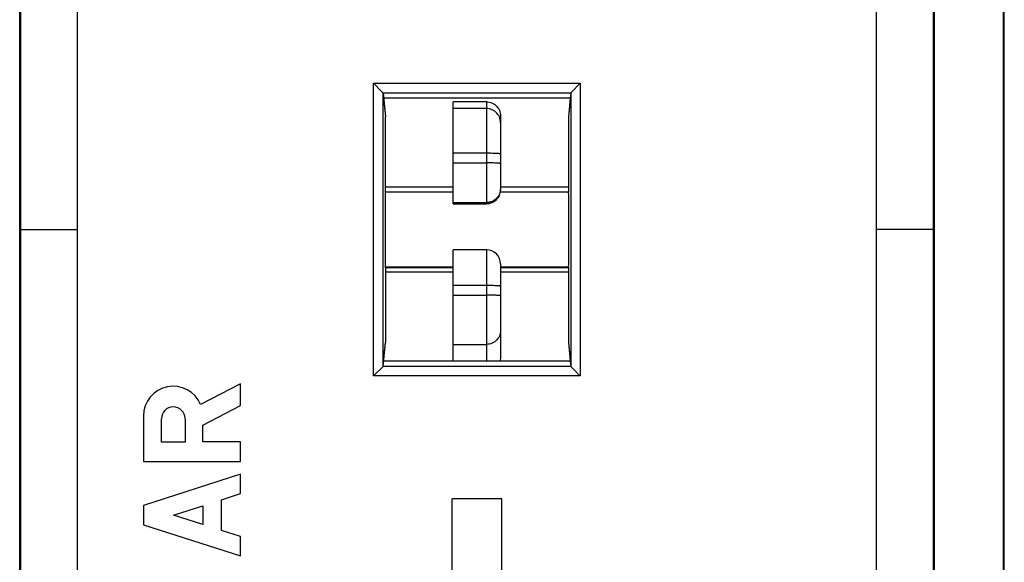
# Model space of a CAD drawing. Units: millimetres. Extents: x -22.5 to 22.4, y -24.3 to 24.7.
# Drawn here: x 1.6 to 22.4, y -6.9 to 4.6 of the extents above; entities that cross this region are included whole.
import ezdxf

# ---------------------------------------------------------------- set-up
doc = ezdxf.new("R2010")
doc.units = ezdxf.units.MM
doc.header["$LTSCALE"] = 16.335
doc.layers.get('0').update_dxf_attribs({"linetype": 'CONTINUOUS'})
for name, color, linetype in [('ASSI', 7, 'CONTINUOUS'), ('DRAFT', 7, 'CONTINUOUS'), ('RACCORDO', 7, 'CONTINUOUS')]:
    doc.layers.add(name, color=color, linetype=linetype)

msp = doc.modelspace()

# ---------------------------------------------------------------- linework, layer by layer
at = {"color": 7, "linetype": 'CONTINUOUS'}
for p, q in [((22.4, -21.741), (22.4, 22.059)), ((1.583, -18.692), (1.583, 19.01)), ((1.6, 19.028), (1.6, -18.71)), ((20.9, -18.71), (20.9, 19.028)), ((20.917, 19.01), (20.917, -18.692)), ((2.8, 18.774), (2.8, -18.456)), ((19.7, -18.456), (19.7, 18.774)), ((22.383, -18.358), (22.383, 18.676)), ((13.247, 3.066), (13.428, 3.248)), ((13.428, 3.248), (13.435, 3.255)), ((9.265, 3.054), (9.315, 2.547)), ((13.224, 2.94), (9.276, 2.94)), ((13.235, 3.054), (13.185, 2.547)), ((9.315, 0.959), (9.315, 2.547)), ((13.185, 2.547), (13.185, 0.959)), ((10.75, 1.059), (9.315, 1.059)), ((13.185, 1.059), (11.75, 1.059)), ((9.315, 0.959), (9.312, 0.952)), ((10.75, 0.952), (9.312, 0.952)), ((9.315, 0.959), (10.75, 0.959)), ((13.188, 0.952), (11.744, 0.952)), ((11.746, 0.959), (13.185, 0.959)), ((13.185, 0.959), (13.188, 0.952)), ((1.6, 0.159), (2.8, 0.159)), ((20.9, 0.159), (19.7, 0.159)), ((10.75, -0.634), (9.312, -0.634)), ((9.312, -0.634), (9.315, -0.641)), ((9.315, -0.641), (10.75, -0.641)), ((9.315, -0.641), (9.315, -2.229)), ((10.75, -0.741), (9.315, -0.741)), ((13.188, -0.634), (11.75, -0.634)), ((11.75, -0.641), (13.185, -0.641)), ((13.185, -0.741), (11.75, -0.741)), ((13.188, -0.634), (13.185, -0.641)), ((13.185, -0.641), (13.185, -2.229)), ((9.265, -2.736), (9.315, -2.229)), ((13.185, -2.229), (13.235, -2.736)), ((13.224, -2.622), (9.276, -2.622)), ((9.253, -2.749), (9.072, -2.93)), ((13.247, -2.749), (13.319, -2.82)), ((13.319, -2.82), (13.359, -2.86)), ((13.359, -2.86), (13.372, -2.874)), ((13.372, -2.874), (13.435, -2.937)), ((6.25, -3.102), (5.408, -3.539)), ((6.25, -3.564), (6.25, -3.102)), ((9.072, -2.93), (9.065, -2.937)), ((5.457, -3.975), (6.25, -3.564)), ((4.2, -3.783), (4.2, -4.743)), ((4.579, -4.338), (4.579, -3.84)), ((5.078, -3.84), (5.078, -4.338)), ((5.457, -4.333), (5.457, -3.975)), ((5.078, -4.338), (4.579, -4.338)), ((6.25, -4.333), (5.457, -4.333)), ((6.25, -4.743), (6.25, -4.333)), ((4.2, -4.743), (6.25, -4.743)), ((6.25, -5.016), (4.2, -5.674)), ((6.25, -5.426), (6.25, -5.016)), ((5.847, -5.556), (6.25, -5.426)), ((5.847, -6.203), (5.847, -5.556)), ((11.775, -5.538), (10.725, -5.538)), ((10.725, -12.378), (10.725, -5.538)), ((11.775, -12.378), (11.775, -5.538)), ((4.2, -5.674), (4.2, -6.084)), ((4.838, -5.879), (5.457, -5.681)), ((5.457, -5.681), (5.457, -6.078)), ((5.457, -6.078), (4.838, -5.879)), ((4.2, -6.084), (6.25, -6.743)), ((6.25, -6.333), (5.847, -6.203)), ((6.25, -6.743), (6.25, -6.333))]:
    msp.add_line(p, q, dxfattribs=at)
at = {"color": 250, "linetype": 'CONTINUOUS'}
for p, q in [((9.065, 3.255), (13.435, 3.255)), ((9.065, -2.937), (9.065, 3.255)), ((13.435, 3.255), (13.435, -2.937)), ((9.264, 3.055), (13.236, 3.055)), ((9.265, -2.736), (9.265, 3.054)), ((13.235, 3.054), (13.235, -2.736)), ((13.236, -2.738), (9.264, -2.738)), ((13.435, -2.937), (9.065, -2.937))]:
    msp.add_line(p, q, dxfattribs=at)
at = {"color": 7, "linetype": 'CONTINUOUS'}
for points in [[(9.264, 3.055), (9.263, 3.057), (9.261, 3.058), (9.259, 3.061), (9.256, 3.063), (9.065, 3.255)], [(13.236, 3.055), (13.237, 3.057), (13.239, 3.058), (13.241, 3.061), (13.244, 3.063), (13.247, 3.066)], [(9.264, -2.738), (9.263, -2.739), (9.261, -2.741), (9.259, -2.743), (9.256, -2.745), (9.253, -2.749)], [(13.236, -2.738), (13.237, -2.739), (13.239, -2.741), (13.241, -2.743), (13.244, -2.745), (13.247, -2.749)]]:
    msp.add_lwpolyline(points, dxfattribs=at)
for centre, radius, start, end in [((4.829, -3.783), 0.629, 22.8429, 179.9999), ((4.829, -3.84), 0.249, 0.0026, 180.0026)]:
    msp.add_arc(centre, radius, start, end, dxfattribs=at)
for centre, major_axis, ratio, start_param, end_param in [((9.065, 3.054), (0.2, 0), 0.087489, 0.008727, 0.087266), ((13.435, 3.054), (0.2, 0), 0.087489, 3.054326, 3.132866), ((9.315, 0.159), (0, 0.9), 0.008727, 0.493631, 2.647962), ((13.185, 0.159), (0, 0.9), 0.008727, -2.647962, -0.493631), ((9.065, -2.736), (0.2, 0), 0.087489, -0.087266, -0.008727), ((13.435, -2.736), (0.2, 0), 0.087489, -3.132866, -3.054326)]:
    msp.add_ellipse(centre, major_axis=major_axis, ratio=ratio, start_param=start_param, end_param=end_param, dxfattribs=at)
at = {"layer": 'ASSI', "color": 7, "linetype": 'CONTINUOUS'}
for p, q in [((6.25, -3.102), (5.408, -3.539)), ((6.25, -3.564), (6.25, -3.102)), ((5.457, -3.975), (6.25, -3.564)), ((4.2, -3.783), (4.2, -4.743)), ((4.579, -4.338), (4.579, -3.84)), ((5.078, -3.84), (5.078, -4.338)), ((5.457, -4.333), (5.457, -3.975)), ((5.078, -4.338), (4.579, -4.338)), ((6.25, -4.333), (5.457, -4.333)), ((6.25, -4.743), (6.25, -4.333)), ((4.2, -4.743), (6.25, -4.743)), ((6.25, -5.016), (4.2, -5.674)), ((6.25, -5.426), (6.25, -5.016)), ((5.847, -5.556), (6.25, -5.426)), ((5.847, -6.203), (5.847, -5.556)), ((4.2, -5.674), (4.2, -6.084)), ((4.838, -5.879), (5.457, -5.681)), ((5.457, -5.681), (5.457, -6.078)), ((5.457, -6.078), (4.838, -5.879)), ((4.2, -6.084), (6.25, -6.743)), ((6.25, -6.333), (5.847, -6.203)), ((6.25, -6.743), (6.25, -6.333))]:
    msp.add_line(p, q, dxfattribs=at)
for centre, radius, start, end in [((4.829, -3.783), 0.629, 22.8429, 179.9999), ((4.829, -3.84), 0.249, 0.0026, 180.0026)]:
    msp.add_arc(centre, radius, start, end, dxfattribs=at)
at = {"layer": 'DRAFT', "color": 7, "linetype": 'CONTINUOUS'}
for p, q in [((13.224, 2.94), (9.276, 2.94)), ((9.276, 2.94), (9.315, 2.547)), ((13.224, 2.94), (13.185, 2.547)), ((9.315, 0.959), (9.315, 2.547)), ((13.185, 2.547), (13.185, 0.959)), ((10.75, 1.059), (9.315, 1.059)), ((13.185, 1.059), (11.75, 1.059)), ((9.315, 0.959), (9.312, 0.952)), ((10.75, 0.952), (9.312, 0.952)), ((9.315, 0.959), (10.75, 0.959)), ((13.188, 0.952), (11.744, 0.952)), ((11.746, 0.959), (13.185, 0.959)), ((13.185, 0.959), (13.188, 0.952)), ((10.75, -0.634), (9.312, -0.634)), ((9.312, -0.634), (9.315, -0.641)), ((9.315, -0.641), (10.75, -0.641)), ((9.315, -0.641), (9.315, -2.229)), ((10.75, -0.741), (9.315, -0.741)), ((13.188, -0.634), (11.75, -0.634)), ((11.75, -0.641), (13.185, -0.641)), ((13.185, -0.741), (11.75, -0.741)), ((13.188, -0.634), (13.185, -0.641)), ((13.185, -0.641), (13.185, -2.229)), ((9.276, -2.622), (9.315, -2.229)), ((13.185, -2.229), (13.224, -2.622)), ((13.224, -2.622), (9.276, -2.622))]:
    msp.add_line(p, q, dxfattribs=at)
for centre, start_param, end_param in [((9.315, 0.159), 0.493631, 2.647962), ((13.185, 0.159), -2.647962, -0.493631)]:
    msp.add_ellipse(centre, major_axis=(0, 0.9), ratio=0.008727, start_param=start_param, end_param=end_param, dxfattribs=at)
at = {"layer": 'RACCORDO', "color": 250, "linetype": 'CONTINUOUS'}
for p, q in [((9.065, 3.255), (13.435, 3.255)), ((9.065, -2.937), (9.065, 3.255)), ((13.435, 3.255), (13.435, -2.937)), ((9.264, 3.055), (13.236, 3.055)), ((9.265, -2.736), (9.265, 3.054)), ((13.235, 3.054), (13.235, -2.736)), ((11.45, 2.722), (10.75, 2.722)), ((11.45, 2.863), (11.45, 0.708)), ((11.45, 1.775), (10.75, 1.775)), ((10.75, 1.572), (11.45, 1.572)), ((11.735, 0.916), (11.735, 0.915)), ((11.743, 0.946), (11.743, 0.946)), ((11.748, 0.977), (11.748, 0.977)), ((10.75, 0.732), (11.45, 0.732)), ((10.75, 0.709), (11.45, 0.709)), ((11.45, -0.266), (11.45, -2.622)), ((11.45, -1.024), (10.75, -1.024)), ((10.75, -1.226), (11.45, -1.226)), ((10.75, -2.269), (11.45, -2.269)), ((13.236, -2.738), (9.264, -2.738)), ((13.435, -2.937), (9.065, -2.937))]:
    msp.add_line(p, q, dxfattribs=at)
at = {"layer": 'RACCORDO', "color": 7, "linetype": 'CONTINUOUS'}
for p, q in [((13.247, 3.066), (13.428, 3.248)), ((13.428, 3.248), (13.435, 3.255)), ((9.265, 3.054), (9.276, 2.94)), ((13.235, 3.054), (13.224, 2.94)), ((11.45, 2.863), (10.75, 2.864)), ((10.75, 0.708), (10.75, 2.864)), ((11.75, 2.562), (11.75, 1.008)), ((10.75, 0.708), (11.45, 0.708)), ((11.45, 0.708), (11.482, 0.71)), ((11.45, -0.266), (10.75, -0.266)), ((10.75, -2.622), (10.75, -0.266)), ((11.75, -0.566), (11.75, -2.532)), ((9.265, -2.736), (9.276, -2.622)), ((13.224, -2.622), (13.235, -2.736)), ((9.253, -2.749), (9.072, -2.93)), ((13.247, -2.749), (13.319, -2.82)), ((13.319, -2.82), (13.359, -2.86)), ((13.359, -2.86), (13.372, -2.874)), ((13.372, -2.874), (13.435, -2.937)), ((9.072, -2.93), (9.065, -2.937))]:
    msp.add_line(p, q, dxfattribs=at)
for points in [[(9.264, 3.055), (9.263, 3.057), (9.261, 3.058), (9.259, 3.061), (9.256, 3.063), (9.065, 3.255)], [(13.236, 3.055), (13.237, 3.057), (13.239, 3.058), (13.241, 3.061), (13.244, 3.063), (13.247, 3.066)], [(11.45, 2.863), (11.481, 2.862), (11.512, 2.857), (11.543, 2.849), (11.572, 2.837), (11.6, 2.823), (11.626, 2.806), (11.651, 2.786), (11.673, 2.764), (11.693, 2.739), (11.71, 2.713), (11.724, 2.685), (11.735, 2.655), (11.743, 2.625), (11.748, 2.594), (11.75, 2.562)], [(11.482, 0.71), (11.513, 0.715), (11.543, 0.723), (11.572, 0.734), (11.6, 0.749), (11.627, 0.766), (11.651, 0.785), (11.673, 0.808), (11.693, 0.832), (11.71, 0.858), (11.724, 0.886), (11.735, 0.915), (11.743, 0.946), (11.748, 0.977), (11.75, 1.008)], [(11.75, -2.532), (11.748, -2.564), (11.743, -2.595), (11.736, -2.622)], [(9.264, -2.738), (9.263, -2.739), (9.261, -2.741), (9.259, -2.743), (9.256, -2.745), (9.253, -2.749)], [(13.236, -2.738), (13.237, -2.739), (13.239, -2.741), (13.241, -2.743), (13.244, -2.745), (13.247, -2.749)]]:
    msp.add_lwpolyline(points, dxfattribs=at)
at = {"layer": 'RACCORDO', "color": 250, "linetype": 'CONTINUOUS'}
for points in [[(11.743, 2.484), (11.735, 2.515), (11.724, 2.544), (11.71, 2.572), (11.693, 2.598), (11.673, 2.623), (11.651, 2.645), (11.626, 2.664), (11.6, 2.682), (11.572, 2.696), (11.543, 2.707), (11.512, 2.715), (11.481, 2.72), (11.45, 2.722)], [(11.75, 2.422), (11.748, 2.453), (11.743, 2.484)], [(11.75, 1.759), (11.748, 1.761), (11.743, 1.762), (11.735, 1.764), (11.724, 1.765), (11.71, 1.767), (11.693, 1.768), (11.673, 1.769), (11.651, 1.771), (11.626, 1.772), (11.6, 1.773), (11.572, 1.773), (11.543, 1.774), (11.512, 1.774), (11.481, 1.775), (11.45, 1.775)], [(11.75, 1.557), (11.748, 1.558), (11.743, 1.56), (11.735, 1.562), (11.724, 1.563), (11.71, 1.565), (11.693, 1.566), (11.673, 1.567), (11.651, 1.568), (11.626, 1.569), (11.6, 1.57), (11.572, 1.571), (11.543, 1.572), (11.512, 1.572), (11.481, 1.572), (11.45, 1.572)], [(11.743, 0.969), (11.735, 0.939), (11.724, 0.909), (11.71, 0.881), (11.693, 0.855), (11.673, 0.831), (11.651, 0.809), (11.626, 0.789), (11.6, 0.772), (11.572, 0.758), (11.543, 0.746), (11.512, 0.738), (11.481, 0.733), (11.45, 0.732)], [(11.724, 0.886), (11.71, 0.858), (11.693, 0.832), (11.673, 0.808), (11.651, 0.786), (11.626, 0.766), (11.6, 0.749), (11.572, 0.735), (11.543, 0.723), (11.512, 0.715), (11.481, 0.71), (11.45, 0.709)], [(11.75, 1.031), (11.748, 1), (11.743, 0.969)], [(11.75, -1.04), (11.748, -1.038), (11.743, -1.036), (11.735, -1.035), (11.724, -1.033), (11.71, -1.032), (11.693, -1.03), (11.673, -1.029), (11.651, -1.028), (11.626, -1.027), (11.6, -1.026), (11.572, -1.025), (11.543, -1.025), (11.512, -1.024), (11.481, -1.024), (11.45, -1.024)], [(11.75, -1.242), (11.748, -1.24), (11.743, -1.239), (11.735, -1.237), (11.724, -1.235), (11.71, -1.234), (11.693, -1.233), (11.673, -1.231), (11.651, -1.23), (11.626, -1.229), (11.6, -1.228), (11.572, -1.228), (11.543, -1.227), (11.512, -1.227), (11.481, -1.226), (11.45, -1.226)], [(11.75, -1.972), (11.748, -2.003), (11.743, -2.033), (11.735, -2.064), (11.724, -2.093), (11.71, -2.12), (11.693, -2.146), (11.673, -2.17), (11.651, -2.192), (11.626, -2.212), (11.6, -2.229), (11.572, -2.243), (11.543, -2.254), (11.512, -2.262), (11.481, -2.267), (11.45, -2.269)]]:
    msp.add_lwpolyline(points, dxfattribs=at)
at = {"layer": 'RACCORDO', "color": 7, "linetype": 'CONTINUOUS'}
msp.add_arc((11.45, -0.566), 0.3, 0, 90, dxfattribs=at)
for centre, start_param, end_param in [((9.065, 3.054), 0.008727, 0.087266), ((13.435, 3.054), 3.054326, 3.132866), ((9.065, -2.736), -0.087266, -0.008727), ((13.435, -2.736), -3.132866, -3.054326)]:
    msp.add_ellipse(centre, major_axis=(0.2, 0), ratio=0.087489, start_param=start_param, end_param=end_param, dxfattribs=at)

doc.saveas('drawing.dxf')
